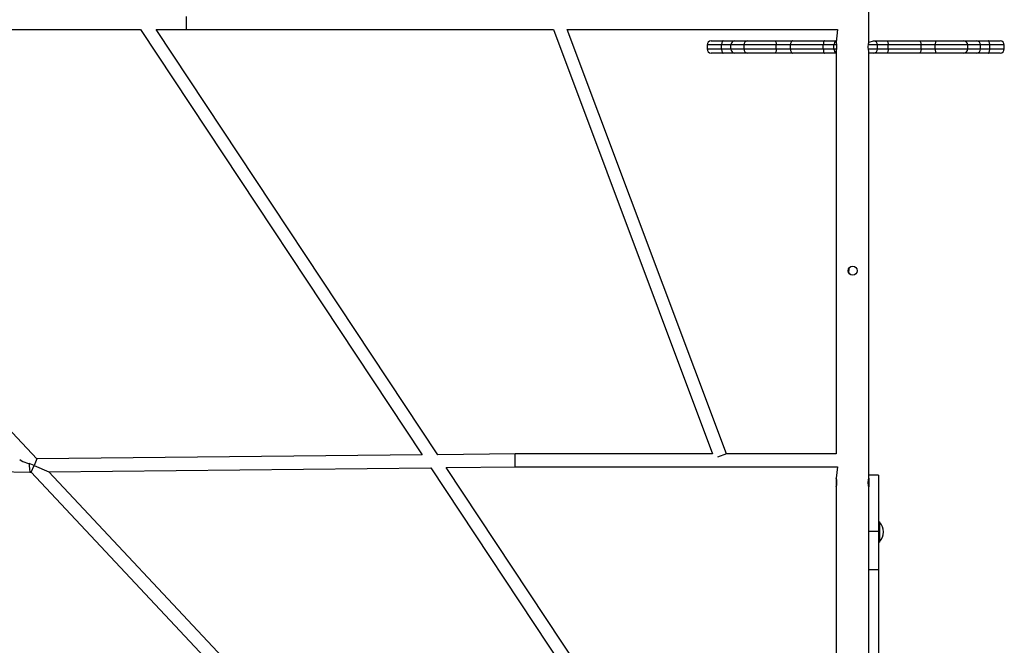
# Model space of a CAD drawing. Units: millimetres. Extents: x 13786 to 22292, y 9436 to 15699.
# Drawn here: x 16999 to 18209, y 12383 to 13151 of the extents above; entities that cross this region are included whole.
import ezdxf

# ---------------------------------------------------------------- set-up
doc = ezdxf.new("R2010")
doc.units = ezdxf.units.MM
doc.layers.add('Default', color=7, linetype='Continuous')

# ---------------------------------------------------------------- blocks, each defined once
blk = doc.blocks.new('SE1')
at = {"layer": 'Default', "color": 7, "linetype": 'Continuous'}
for p, q in [((18042.6, 13123.5), (18042.6, 13615.6)), ((16520.8, 13139.2), (17147.6, 13139.2)), ((17147.6, 13139.2), (17493.7, 12617)), ((17512.8, 12617.2), (17166.8, 13139.2)), ((17166.8, 13139.2), (17204, 13139.2)), ((17204, 13139.2), (17654.9, 13139.2)), ((17654.9, 13139.2), (17850.6, 12618.2)), ((17867.6, 12618.4), (17672, 13139.2)), ((17672, 13139.2), (18004.2, 13139.2)), ((18004.2, 13139.2), (18002.6, 13123.5)), ((17861.7, 13120.3), (17843.8, 13120.3)), ((17843.8, 13120.3), (17843.8, 13115.3)), ((17848.8, 13125.3), (17863.6, 13125.3)), ((17861.8, 13122.2), (17861.7, 13121.2)), ((17861.7, 13121.2), (17861.7, 13120.3)), ((17861.7, 13115.3), (17861.7, 13120.3)), ((17873.1, 13120.3), (17861.7, 13120.3)), ((17862, 13123), (17861.8, 13122.2)), ((17862.3, 13123.8), (17862, 13123)), ((17862.6, 13124.4), (17862.3, 13123.8)), ((17862.9, 13124.9), (17862.6, 13124.4)), ((17863.2, 13125.2), (17862.9, 13124.9)), ((17863.6, 13125.3), (17863.2, 13125.2)), ((17863.6, 13125.3), (17877.9, 13125.3)), ((17888.8, 13120.3), (17873.1, 13120.3)), ((17873.1, 13115.3), (17873.1, 13120.3)), ((17877.9, 13125.3), (17893.8, 13125.3)), ((17928.8, 13120.3), (17888.8, 13120.3)), ((17888.8, 13120.3), (17888.8, 13115.3)), ((17893.8, 13125.3), (17926.9, 13125.3)), ((17926.9, 13125.3), (17948.7, 13125.3)), ((17926.9, 13125.3), (17927.3, 13125.2)), ((17927.3, 13125.2), (17927.7, 13124.9)), ((17927.7, 13124.9), (17928, 13124.4)), ((17928, 13124.4), (17928.3, 13123.8)), ((17928.3, 13123.8), (17928.5, 13123)), ((17928.5, 13123), (17928.7, 13122.2)), ((17928.7, 13122.2), (17928.8, 13121.2)), ((17928.8, 13121.2), (17928.8, 13120.3)), ((17946.1, 13120.3), (17928.8, 13120.3)), ((17928.8, 13115.3), (17928.8, 13120.3)), ((17946.2, 13121.2), (17946.1, 13120.3)), ((17946.1, 13115.3), (17946.1, 13120.3)), ((17986.6, 13120.3), (17946.1, 13120.3)), ((17946.3, 13122.2), (17946.2, 13121.2)), ((17946.5, 13123), (17946.3, 13122.2)), ((17946.9, 13123.8), (17946.5, 13123)), ((17947.2, 13124.4), (17946.9, 13123.8)), ((17947.7, 13124.9), (17947.2, 13124.4)), ((17948.2, 13125.2), (17947.7, 13124.9)), ((17948.7, 13125.3), (17948.2, 13125.2)), ((17948.7, 13125.3), (17987.9, 13125.3)), ((17986.7, 13121.2), (17986.6, 13120.3)), ((17986.6, 13115.3), (17986.6, 13120.3)), ((17999.7, 13120.3), (17986.6, 13120.3)), ((17986.9, 13123), (17986.7, 13122.2)), ((17986.7, 13122.2), (17986.7, 13121.2)), ((17987, 13123.8), (17986.9, 13123)), ((17987.2, 13124.4), (17987, 13123.8)), ((17987.4, 13124.9), (17987.2, 13124.4)), ((17987.7, 13125.2), (17987.4, 13124.9)), ((17987.9, 13125.3), (17987.7, 13125.2)), ((17987.9, 13125.3), (18002.6, 13125.3)), ((18003.1, 13120.3), (17999.7, 13120.3)), ((17999.7, 13115.3), (17999.7, 13120.3)), ((18041.8, 13118.6), (18042, 13120.4)), ((18041.9, 13116.8), (18041.8, 13118.6)), ((18042.1, 13115.1), (18041.9, 13116.8)), ((18042, 13120.4), (18042.2, 13121.8)), ((18053.1, 13120.3), (18042, 13120.3)), ((18042.2, 13121.8), (18042.4, 13123)), ((18042.4, 13123), (18042.6, 13123.5)), ((18042.6, 13123.5), (18048.5, 13125.3)), ((18042.6, 13123.5), (18042.6, 13123.5)), ((18048.5, 13125.3), (18064.9, 13125.3)), ((18066.2, 13120.3), (18053.1, 13120.3)), ((18053.1, 13115.3), (18053.1, 13120.3)), ((18064.9, 13125.3), (18104.2, 13125.3)), ((18064.9, 13125.3), (18065.2, 13125.2)), ((18065.2, 13125.2), (18065.4, 13124.9)), ((18065.4, 13124.9), (18065.6, 13124.4)), ((18065.6, 13124.4), (18065.8, 13123.8)), ((18065.8, 13123.8), (18066, 13123)), ((18066, 13123), (18066.1, 13122.2)), ((18066.1, 13122.2), (18066.2, 13121.2)), ((18066.2, 13121.2), (18066.2, 13120.3)), ((18106.7, 13120.3), (18066.2, 13120.3)), ((18066.2, 13115.3), (18066.2, 13120.3)), ((18104.2, 13125.3), (18125.9, 13125.3)), ((18104.2, 13125.3), (18104.7, 13125.2)), ((18104.7, 13125.2), (18105.2, 13124.9)), ((18105.2, 13124.9), (18105.6, 13124.4)), ((18105.6, 13124.4), (18106, 13123.8)), ((18106, 13123.8), (18106.3, 13123)), ((18106.3, 13123), (18106.5, 13122.2)), ((18106.5, 13122.2), (18106.7, 13121.2)), ((18106.7, 13121.2), (18106.7, 13120.3)), ((18124, 13120.3), (18106.7, 13120.3)), ((18106.7, 13115.3), (18106.7, 13120.3)), ((18124.2, 13122.2), (18124, 13121.2)), ((18124, 13121.2), (18124, 13120.3)), ((18164, 13120.3), (18124, 13120.3)), ((18124, 13115.3), (18124, 13120.3)), ((18124.3, 13123), (18124.2, 13122.2)), ((18124.6, 13123.8), (18124.3, 13123)), ((18124.9, 13124.4), (18124.6, 13123.8)), ((18125.2, 13124.9), (18124.9, 13124.4)), ((18125.6, 13125.2), (18125.2, 13124.9)), ((18125.9, 13125.3), (18125.6, 13125.2)), ((18125.9, 13125.3), (18159, 13125.3)), ((18159, 13125.3), (18174.9, 13125.3)), ((18179.8, 13120.3), (18164, 13120.3)), ((18164, 13115.3), (18164, 13120.3)), ((18174.9, 13125.3), (18189.2, 13125.3)), ((18191.1, 13120.3), (18179.8, 13120.3)), ((18179.8, 13115.3), (18179.8, 13120.3)), ((18189.2, 13125.3), (18204, 13125.3)), ((18189.6, 13125.2), (18189.2, 13125.3)), ((18190, 13124.9), (18189.6, 13125.2)), ((18190.3, 13124.4), (18190, 13124.9)), ((18190.6, 13123.8), (18190.3, 13124.4)), ((18190.8, 13123), (18190.6, 13123.8)), ((18191, 13122.2), (18190.8, 13123)), ((18191.1, 13121.2), (18191, 13122.2)), ((18191.1, 13120.3), (18191.1, 13121.2)), ((18209, 13120.3), (18191.1, 13120.3)), ((18191.1, 13115.3), (18191.1, 13120.3)), ((18209, 13115.3), (18209, 13120.3)), ((17843.8, 13115.3), (17861.7, 13115.3)), ((17863.6, 13110.3), (17848.8, 13110.3)), ((17861.7, 13115.3), (17861.7, 13114.3)), ((17861.7, 13115.3), (17873.1, 13115.3)), ((17861.7, 13114.3), (17861.8, 13113.3)), ((17861.8, 13113.3), (17862, 13112.5)), ((17862, 13112.5), (17862.3, 13111.7)), ((17862.3, 13111.7), (17862.6, 13111.1)), ((17862.6, 13111.1), (17862.9, 13110.6)), ((17862.9, 13110.6), (17863.2, 13110.3)), ((17863.2, 13110.3), (17863.6, 13110.3)), ((17877.9, 13110.3), (17863.6, 13110.3)), ((17873.1, 13115.3), (17888.8, 13115.3)), ((17893.8, 13110.3), (17877.9, 13110.3)), ((17888.8, 13115.3), (17928.8, 13115.3)), ((17926.9, 13110.3), (17893.8, 13110.3)), ((17948.7, 13110.3), (17926.9, 13110.3)), ((17927.3, 13110.3), (17926.9, 13110.3)), ((17927.7, 13110.6), (17927.3, 13110.3)), ((17928, 13111.1), (17927.7, 13110.6)), ((17928.3, 13111.7), (17928, 13111.1)), ((17928.5, 13112.5), (17928.3, 13111.7)), ((17928.7, 13113.3), (17928.5, 13112.5)), ((17928.8, 13114.3), (17928.7, 13113.3)), ((17928.8, 13115.3), (17946.1, 13115.3)), ((17928.8, 13115.3), (17928.8, 13114.3)), ((17946.1, 13115.3), (17946.2, 13114.3)), ((17946.1, 13115.3), (17986.6, 13115.3)), ((17946.2, 13114.3), (17946.3, 13113.3)), ((17946.3, 13113.3), (17946.5, 13112.5)), ((17946.5, 13112.5), (17946.9, 13111.7)), ((17946.9, 13111.7), (17947.2, 13111.1)), ((17947.2, 13111.1), (17947.7, 13110.6)), ((17947.7, 13110.6), (17948.2, 13110.3)), ((17948.2, 13110.3), (17948.7, 13110.3)), ((17987.9, 13110.3), (17948.7, 13110.3)), ((17986.6, 13115.3), (17986.7, 13114.3)), ((17986.6, 13115.3), (17999.7, 13115.3)), ((17986.7, 13114.3), (17986.7, 13113.3)), ((17986.7, 13113.3), (17986.9, 13112.5)), ((17986.9, 13112.5), (17987, 13111.7)), ((17987, 13111.7), (17987.2, 13111.1)), ((17987.2, 13111.1), (17987.4, 13110.6)), ((17987.4, 13110.6), (17987.7, 13110.3)), ((17987.7, 13110.3), (17987.9, 13110.3)), ((18002.6, 13110.3), (17987.9, 13110.3)), ((17999.7, 13115.3), (18003.1, 13115.3)), ((18002.6, 13112.6), (18002.6, 12618.2)), ((18042.1, 13115.3), (18053.1, 13115.3)), ((18042.3, 13113.7), (18042.1, 13115.1)), ((18042.5, 13112.9), (18042.3, 13113.7)), ((18042.6, 13112.6), (18042.5, 13112.9)), ((18042.6, 12588.5), (18042.6, 13112.6)), ((18048.5, 13110.3), (18042.6, 13110.3)), ((18064.9, 13110.3), (18048.5, 13110.3)), ((18053.1, 13115.3), (18066.2, 13115.3)), ((18104.2, 13110.3), (18064.9, 13110.3)), ((18065.2, 13110.3), (18064.9, 13110.3)), ((18065.4, 13110.6), (18065.2, 13110.3)), ((18065.6, 13111.1), (18065.4, 13110.6)), ((18065.8, 13111.7), (18065.6, 13111.1)), ((18066, 13112.5), (18065.8, 13111.7)), ((18066.1, 13113.3), (18066, 13112.5)), ((18066.2, 13114.3), (18066.1, 13113.3)), ((18066.2, 13115.3), (18106.7, 13115.3)), ((18066.2, 13115.3), (18066.2, 13114.3)), ((18125.9, 13110.3), (18104.2, 13110.3)), ((18104.7, 13110.3), (18104.2, 13110.3)), ((18105.2, 13110.6), (18104.7, 13110.3)), ((18105.6, 13111.1), (18105.2, 13110.6)), ((18106, 13111.7), (18105.6, 13111.1)), ((18106.3, 13112.5), (18106, 13111.7)), ((18106.5, 13113.3), (18106.3, 13112.5)), ((18106.7, 13114.3), (18106.5, 13113.3)), ((18106.7, 13115.3), (18124, 13115.3)), ((18106.7, 13115.3), (18106.7, 13114.3)), ((18124, 13115.3), (18164, 13115.3)), ((18124, 13115.3), (18124, 13114.3)), ((18124, 13114.3), (18124.2, 13113.3)), ((18124.2, 13113.3), (18124.3, 13112.5)), ((18124.3, 13112.5), (18124.6, 13111.7)), ((18124.6, 13111.7), (18124.9, 13111.1)), ((18124.9, 13111.1), (18125.2, 13110.6)), ((18125.2, 13110.6), (18125.6, 13110.3)), ((18125.6, 13110.3), (18125.9, 13110.3)), ((18159, 13110.3), (18125.9, 13110.3)), ((18174.9, 13110.3), (18159, 13110.3)), ((18164, 13115.3), (18179.8, 13115.3)), ((18189.2, 13110.3), (18174.9, 13110.3)), ((18179.8, 13115.3), (18191.1, 13115.3)), ((18204, 13110.3), (18189.2, 13110.3)), ((18189.2, 13110.3), (18189.6, 13110.3)), ((18189.6, 13110.3), (18190, 13110.6)), ((18190, 13110.6), (18190.3, 13111.1)), ((18190.3, 13111.1), (18190.6, 13111.7)), ((18190.6, 13111.7), (18190.8, 13112.5)), ((18190.8, 13112.5), (18191, 13113.3)), ((18191, 13113.3), (18191.1, 13114.3)), ((18191.1, 13115.3), (18209, 13115.3)), ((18191.1, 13114.3), (18191.1, 13115.3)), ((17020.2, 12611.9), (16782.7, 12865.1)), ((18017.8, 12845.6), (18017.8, 12843.2)), ((16999.1, 12611.1), (17000.7, 12610)), ((17000.7, 12610), (17002.8, 12608.9)), ((17002.8, 12608.9), (17005.3, 12607.8)), ((17005.3, 12607.8), (17007.5, 12607)), ((17020.2, 12611.9), (17016.8, 12603.8)), ((17493.7, 12617), (17020.2, 12611.9)), ((17607.9, 12618.2), (17512.8, 12617.2)), ((17608, 12602.2), (17607.9, 12618.2)), ((17850.6, 12618.2), (17607.9, 12618.2)), ((17867.6, 12618.4), (17856.4, 12614.2)), ((18002.6, 12618.2), (17867, 12618.2)), ((16456.2, 12603.8), (17011.7, 12595.8)), ((17007.5, 12607), (17009.9, 12606.4)), ((17009.9, 12606.4), (17010.9, 12606.3)), ((17016.8, 12603.8), (17010.9, 12606.3)), ((17011.7, 12595.8), (17013.3, 12595.8)), ((17013.3, 12595.8), (17016.8, 12603.8)), ((17013.3, 12595.8), (17492, 12085.5)), ((17016.8, 12603.8), (17035.1, 12596)), ((17035.1, 12596), (17504.2, 12601.1)), ((17512.9, 12086.6), (17035.1, 12596)), ((17504.2, 12601.1), (17845.2, 12086.6)), ((17523.3, 12601.3), (17608, 12602.2)), ((17864.4, 12086.6), (17523.3, 12601.3)), ((17608, 12602.2), (18004.2, 12602.2)), ((18004.2, 12602.2), (18002.6, 12588.5)), ((18002.6, 12588.5), (18002.6, 12577.6)), ((18041.8, 12583.6), (18042, 12585.4)), ((18041.9, 12581.8), (18041.8, 12583.6)), ((18042, 12585.4), (18042.2, 12586.8)), ((18042.2, 12586.8), (18042.4, 12588)), ((18042.4, 12588), (18042.6, 12588.5)), ((18054.6, 12592.1), (18042.6, 12592.1)), ((18042.6, 12588.5), (18042.6, 12588.5)), ((18042.6, 12588.5), (18042.6, 12577.6)), ((18054.6, 12592.1), (18054.6, 12522.8)), ((18002.6, 12577.6), (18002.6, 12086.6)), ((18042.1, 12580.1), (18041.9, 12581.8)), ((18042.3, 12578.7), (18042.1, 12580.1)), ((18042.5, 12577.9), (18042.3, 12578.7)), ((18042.6, 12577.6), (18042.5, 12577.9)), ((18042.6, 12058.5), (18042.6, 12577.6)), ((18054.6, 12522.8), (18042.6, 12522.8)), ((18054.6, 12522.8), (18054.6, 12475.9)), ((18055.6, 12534.3), (18055.6, 12510.3)), ((18054.6, 12475.9), (18042.6, 12475.9)), ((18054.6, 12475.9), (18054.6, 12289.3))]:
    blk.add_line(p, q, dxfattribs=at)
blk.add_circle((18022.6, 12843.1), 5.5, dxfattribs=at)
for centre, radius, start, end in [((17848.8, 13120.3), 5, 90, 180), ((17878, 13120.3), 4.92, 90.9478, 180.9175), ((17893.8, 13120.3), 5, 90, 180), ((18004.7, 13120.7), 5.01, 114.8434, 185.1829), ((17983, 13118.1), 20.3, 344.3209, 15.4673), ((18048.3, 13120.4), 4.82, 357.8349, 87.6574), ((18159, 13120.3), 5, 0, 90), ((18174.9, 13120.3), 4.92, 359.0825, 89.0522), ((18204, 13120.3), 5, 0, 90), ((17848.8, 13115.3), 5, 180, 270), ((17878, 13115.2), 4.92, 179.0825, 269.0522), ((17893.8, 13115.3), 5, 180, 270), ((18004.6, 13114.8), 4.95, 174.3476, 245.6261), ((18048.3, 13115.1), 4.82, 272.3426, 2.1651), ((18159, 13115.3), 5, 270, 0), ((18174.9, 13115.2), 4.92, 270.9478, 0.9175), ((18204, 13115.3), 5, 270, 360), ((18025.5, 12843.6), 8, 165.2183, 219.4685), ((17983, 12583.1), 20.3, 344.3209, 15.4673), ((18043.7, 12522.3), 16.9, 314.7603, 45.2397)]:
    blk.add_arc(centre, radius, start, end, dxfattribs=at)
for centre, major_axis, ratio, start_param, end_param in [((17204, 13147.2), (0, 8), 0.004793, 3.141593, 6.283185), ((17011.8, 12603.8), (0.01, 8), 0.110345, 1.24675, 3.140204)]:
    blk.add_ellipse(centre, major_axis=major_axis, ratio=ratio, start_param=start_param, end_param=end_param, dxfattribs=at)
for p in [(18055.6, 12534.3), (18055.6, 12510.3)]:
    blk.add_point(p, dxfattribs=at)
blk = doc.blocks.new('SE')
at = {"layer": 'Default'}
blk.add_blockref('SE1', (0, 0), dxfattribs=at)

msp = doc.modelspace()

# ---------------------------------------------------------------- block references
msp.add_blockref('SE', (0, 0))

doc.saveas('drawing.dxf')
